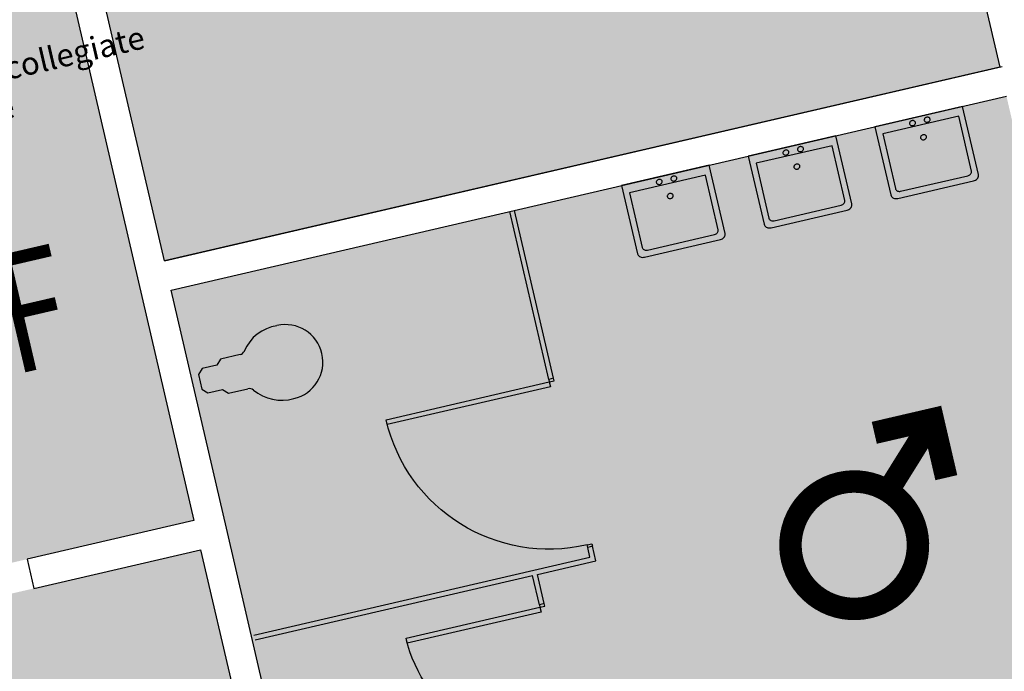
# Model space of a CAD drawing. Units: inches. Extents: x 69199117 to 69200699, y 27664316 to 27667609.
# Drawn here: x 69199607 to 69199804, y 27666947 to 27667078 of the extents above; entities that cross this region are included whole.
import ezdxf
from ezdxf.enums import TextEntityAlignment as Align

# ---------------------------------------------------------------- set-up
doc = ezdxf.new("R2010")
doc.units = ezdxf.units.IN
doc.header["$LTSCALE"] = 10
doc.header["$MEASUREMENT"] = 0
doc.layers.get('0').update_dxf_attribs({"linetype": 'CONTINUOUS'})
for name, color, linetype in [('A-FLOR', 3, 'CONTINUOUS'), ('A-IDEN-ICON', 4, 'CONTINUOUS'), ('A-WALL', 5, 'CONTINUOUS'), ('AREA-TEXT', 3, 'CONTINUOUS'), ('Rooms-Category-Color', 7, 'CONTINUOUS'), ('Rooms-College-Color', 7, 'CONTINUOUS'), ('Rooms-Department-Color', 7, 'CONTINUOUS'), ('Rooms-Division-Color', 7, 'CONTINUOUS'), ('Rooms-Information', 7, 'CONTINUOUS')]:
    doc.layers.add(name, color=color, linetype=linetype)
doc.styles.add('CP_AREA', font='arial.ttf', dxfattribs={"height": 15})
doc.styles.add('CP_ROOMVNUMBER', font='arial.ttf', dxfattribs={"width": 0.85, "height": 0.075})

# ---------------------------------------------------------------- blocks, each defined once
blk = doc.blocks.new('CPMEN')
at = {"const_width": 0.015}
for points in [[(0.055, 0.01), (0.055, 0.05), (0.015, 0.05)], [(0.01505, 0.01005), (0.055, 0.05)]]:
    blk.add_lwpolyline(points, dxfattribs=at)
blk.add_lwpolyline([(-0.0575, -0.02, 1), (0.0275, -0.02, 1)], format="xyb", close=True, dxfattribs=at)

msp = doc.modelspace()

# ---------------------------------------------------------------- hatches: boundary and pattern name
at = {"layer": 'Rooms-Category-Color', "true_color": 0xe3c5e1}
for points in [[(69199802.88, 27667068.17), (69199635.82, 27667029.39), (69199609.57, 27667142.44), (69199776.63, 27667181.23)], [(69199641.72, 27666977.44), (69199541.39, 27666954.14), (69199503.4, 27667117.79), (69199603.73, 27667141.08)], [(69199700.08, 27666726.12), (69199599.74, 27666702.83), (69199542.75, 27666948.3), (69199643.08, 27666971.59)]]:
    msp.add_hatch(color=254, dxfattribs=at).paths.add_polyline_path(points)
at = {"layer": 'Rooms-Category-Color', "true_color": 0xadadad}
msp.add_hatch(color=253, dxfattribs=at).paths.add_polyline_path([(69199637.18, 27667023.54), (69199804.23, 27667062.33), (69199872.98, 27666766.27), (69199763.88, 27666740.94), (69199746.36, 27666816.38), (69199740.52, 27666815.02), (69199758.03, 27666739.58), (69199705.92, 27666727.48), (69199679.24, 27666842.37), (69199731.36, 27666854.47), (69199733.28, 27666846.19), (69199739.12, 27666847.55), (69199735.84, 27666861.68), (69199677.89, 27666848.22)])
at = {"layer": 'Rooms-College-Color', "true_color": 0xadadad}
for points in [[(69199802.88, 27667068.17), (69199635.82, 27667029.39), (69199609.57, 27667142.44), (69199776.63, 27667181.23)], [(69199641.72, 27666977.44), (69199541.39, 27666954.14), (69199503.4, 27667117.79), (69199603.73, 27667141.08)], [(69199637.18, 27667023.54), (69199804.23, 27667062.33), (69199872.98, 27666766.27), (69199763.88, 27666740.94), (69199746.36, 27666816.38), (69199740.52, 27666815.02), (69199758.03, 27666739.58), (69199705.92, 27666727.48), (69199679.24, 27666842.37), (69199731.36, 27666854.47), (69199733.28, 27666846.19), (69199739.12, 27666847.55), (69199735.84, 27666861.68), (69199677.89, 27666848.22)], [(69199700.08, 27666726.12), (69199599.74, 27666702.83), (69199542.75, 27666948.3), (69199643.08, 27666971.59)]]:
    msp.add_hatch(color=253, dxfattribs=at).paths.add_polyline_path(points)
at = {"layer": 'Rooms-Department-Color', "true_color": 0x604aed}
for points in [[(69199802.88, 27667068.17), (69199635.82, 27667029.39), (69199609.57, 27667142.44), (69199776.63, 27667181.23)], [(69199641.72, 27666977.44), (69199541.39, 27666954.14), (69199503.4, 27667117.79), (69199603.73, 27667141.08)], [(69199700.08, 27666726.12), (69199599.74, 27666702.83), (69199542.75, 27666948.3), (69199643.08, 27666971.59)]]:
    msp.add_hatch(color=173, dxfattribs=at).paths.add_polyline_path(points)
at = {"layer": 'Rooms-Department-Color', "true_color": 0xacacac}
msp.add_hatch(color=253, dxfattribs=at).paths.add_polyline_path([(69199637.18, 27667023.54), (69199804.23, 27667062.33), (69199872.98, 27666766.27), (69199763.88, 27666740.94), (69199746.36, 27666816.38), (69199740.52, 27666815.02), (69199758.03, 27666739.58), (69199705.92, 27666727.48), (69199679.24, 27666842.37), (69199731.36, 27666854.47), (69199733.28, 27666846.19), (69199739.12, 27666847.55), (69199735.84, 27666861.68), (69199677.89, 27666848.22)])
at = {"layer": 'Rooms-Division-Color', "true_color": 0x604aed}
for points in [[(69199802.88, 27667068.17), (69199635.82, 27667029.39), (69199609.57, 27667142.44), (69199776.63, 27667181.23)], [(69199641.72, 27666977.44), (69199541.39, 27666954.14), (69199503.4, 27667117.79), (69199603.73, 27667141.08)], [(69199700.08, 27666726.12), (69199599.74, 27666702.83), (69199542.75, 27666948.3), (69199643.08, 27666971.59)]]:
    msp.add_hatch(color=173, dxfattribs=at).paths.add_polyline_path(points)
at = {"layer": 'Rooms-Division-Color', "true_color": 0xadadad}
msp.add_hatch(color=253, dxfattribs=at).paths.add_polyline_path([(69199637.18, 27667023.54), (69199804.23, 27667062.33), (69199872.98, 27666766.27), (69199763.88, 27666740.94), (69199746.36, 27666816.38), (69199740.52, 27666815.02), (69199758.03, 27666739.58), (69199705.92, 27666727.48), (69199679.24, 27666842.37), (69199731.36, 27666854.47), (69199733.28, 27666846.19), (69199739.12, 27666847.55), (69199735.84, 27666861.68), (69199677.89, 27666848.22)])

# ---------------------------------------------------------------- linework, layer by layer
at = {"layer": 'A-FLOR'}
for p, q in [((69199795.45, 27667060.29), (69199777.92, 27667056.22)), ((69199798.62, 27667046.65), (69199795.45, 27667060.29)), ((69199794.68, 27667058.31), (69199779.48, 27667054.79)), ((69199787.86, 27667057.84), (69199787.81, 27667057.75)), ((69199787.92, 27667057.92), (69199787.86, 27667057.84)), ((69199788, 27667057.99), (69199787.92, 27667057.92)), ((69199788.1, 27667058.05), (69199788, 27667057.99)), ((69199788.2, 27667058.09), (69199788.1, 27667058.05)), ((69199788.31, 27667058.12), (69199788.2, 27667058.09)), ((69199788.43, 27667058.13), (69199788.31, 27667058.12)), ((69199788.54, 27667058.11), (69199788.43, 27667058.13)), ((69199788.64, 27667058.09), (69199788.54, 27667058.11)), ((69199788.74, 27667058.04), (69199788.64, 27667058.09)), ((69199788.82, 27667057.98), (69199788.74, 27667058.04)), ((69199788.89, 27667057.91), (69199788.82, 27667057.98)), ((69199788.93, 27667057.82), (69199788.89, 27667057.91)), ((69199788.96, 27667057.73), (69199788.93, 27667057.82)), ((69199797.22, 27667047.36), (69199794.68, 27667058.31)), ((69199777.92, 27667056.22), (69199781.08, 27667042.58)), ((69199784.86, 27667056.97), (69199784.85, 27667056.88)), ((69199784.85, 27667056.88), (69199784.87, 27667056.78)), ((69199784.89, 27667057.07), (69199784.86, 27667056.97)), ((69199784.87, 27667056.78), (69199784.91, 27667056.69)), ((69199784.93, 27667057.16), (69199784.89, 27667057.07)), ((69199784.91, 27667056.69), (69199784.96, 27667056.62)), ((69199785, 27667057.24), (69199784.93, 27667057.16)), ((69199784.96, 27667056.62), (69199785.04, 27667056.55)), ((69199785.08, 27667057.31), (69199785, 27667057.24)), ((69199785.04, 27667056.55), (69199785.13, 27667056.5)), ((69199785.18, 27667057.37), (69199785.08, 27667057.31)), ((69199785.13, 27667056.5), (69199785.23, 27667056.46)), ((69199785.28, 27667057.41), (69199785.18, 27667057.37)), ((69199785.23, 27667056.46), (69199785.34, 27667056.44)), ((69199785.39, 27667057.44), (69199785.28, 27667057.41)), ((69199785.34, 27667056.44), (69199785.45, 27667056.44)), ((69199785.5, 27667057.45), (69199785.39, 27667057.44)), ((69199785.45, 27667056.44), (69199785.56, 27667056.45)), ((69199785.62, 27667057.44), (69199785.5, 27667057.45)), ((69199785.56, 27667056.45), (69199785.67, 27667056.49)), ((69199785.72, 27667057.41), (69199785.62, 27667057.44)), ((69199785.67, 27667056.49), (69199785.77, 27667056.54)), ((69199785.82, 27667057.36), (69199785.72, 27667057.41)), ((69199785.77, 27667056.54), (69199785.86, 27667056.6)), ((69199785.9, 27667057.3), (69199785.82, 27667057.36)), ((69199785.86, 27667056.6), (69199785.93, 27667056.68)), ((69199785.96, 27667057.23), (69199785.9, 27667057.3)), ((69199785.93, 27667056.68), (69199785.99, 27667056.77)), ((69199786.01, 27667057.14), (69199785.96, 27667057.23)), ((69199785.99, 27667056.77), (69199786.03, 27667056.86)), ((69199786.04, 27667057.05), (69199786.01, 27667057.14)), ((69199786.03, 27667056.86), (69199786.04, 27667056.96)), ((69199786.04, 27667056.96), (69199786.04, 27667057.05)), ((69199787.81, 27667057.75), (69199787.78, 27667057.65)), ((69199787.78, 27667057.65), (69199787.78, 27667057.55)), ((69199787.78, 27667057.55), (69199787.79, 27667057.46)), ((69199787.79, 27667057.46), (69199787.83, 27667057.37)), ((69199787.83, 27667057.37), (69199787.89, 27667057.29)), ((69199787.89, 27667057.29), (69199787.96, 27667057.23)), ((69199787.96, 27667057.23), (69199788.05, 27667057.17)), ((69199788.05, 27667057.17), (69199788.15, 27667057.14)), ((69199788.15, 27667057.14), (69199788.26, 27667057.12)), ((69199788.26, 27667057.12), (69199788.37, 27667057.12)), ((69199788.37, 27667057.12), (69199788.48, 27667057.13)), ((69199788.48, 27667057.13), (69199788.59, 27667057.17)), ((69199788.59, 27667057.17), (69199788.69, 27667057.22)), ((69199788.69, 27667057.22), (69199788.78, 27667057.28)), ((69199788.78, 27667057.28), (69199788.86, 27667057.36)), ((69199788.86, 27667057.36), (69199788.91, 27667057.45)), ((69199788.91, 27667057.45), (69199788.95, 27667057.54)), ((69199788.95, 27667057.54), (69199788.97, 27667057.64)), ((69199788.97, 27667057.64), (69199788.96, 27667057.73)), ((69199770.12, 27667054.41), (69199752.59, 27667050.34)), ((69199773.29, 27667040.77), (69199770.12, 27667054.41)), ((69199779.48, 27667054.79), (69199782.03, 27667043.83)), ((69199787.06, 27667054.15), (69199787.05, 27667054.05)), ((69199787.05, 27667054.05), (69199787.07, 27667053.96)), ((69199787.08, 27667054.24), (69199787.06, 27667054.15)), ((69199787.07, 27667053.96), (69199787.1, 27667053.87)), ((69199787.13, 27667054.33), (69199787.08, 27667054.24)), ((69199787.1, 27667053.87), (69199787.16, 27667053.79)), ((69199787.19, 27667054.41), (69199787.13, 27667054.33)), ((69199787.28, 27667054.49), (69199787.19, 27667054.41)), ((69199787.37, 27667054.54), (69199787.28, 27667054.49)), ((69199787.48, 27667054.59), (69199787.37, 27667054.54)), ((69199787.59, 27667054.61), (69199787.48, 27667054.59)), ((69199787.7, 27667054.62), (69199787.59, 27667054.61)), ((69199787.81, 27667054.61), (69199787.7, 27667054.62)), ((69199787.92, 27667054.58), (69199787.81, 27667054.61)), ((69199788.01, 27667054.54), (69199787.92, 27667054.58)), ((69199788.09, 27667054.48), (69199788.01, 27667054.54)), ((69199788.06, 27667053.78), (69199788.13, 27667053.86)), ((69199788.16, 27667054.4), (69199788.09, 27667054.48)), ((69199788.13, 27667053.86), (69199788.19, 27667053.94)), ((69199788.21, 27667054.32), (69199788.16, 27667054.4)), ((69199788.19, 27667053.94), (69199788.22, 27667054.04)), ((69199788.23, 27667054.23), (69199788.21, 27667054.32)), ((69199788.22, 27667054.04), (69199788.24, 27667054.13)), ((69199788.24, 27667054.13), (69199788.23, 27667054.23)), ((69199769.35, 27667052.43), (69199754.16, 27667048.91)), ((69199762.48, 27667051.87), (69199762.46, 27667051.77)), ((69199762.53, 27667051.96), (69199762.48, 27667051.87)), ((69199762.59, 27667052.04), (69199762.53, 27667051.96)), ((69199762.68, 27667052.11), (69199762.59, 27667052.04)), ((69199762.77, 27667052.17), (69199762.68, 27667052.11)), ((69199762.88, 27667052.21), (69199762.77, 27667052.17)), ((69199762.99, 27667052.24), (69199762.88, 27667052.21)), ((69199763.1, 27667052.24), (69199762.99, 27667052.24)), ((69199763.21, 27667052.23), (69199763.1, 27667052.24)), ((69199763.32, 27667052.21), (69199763.21, 27667052.23)), ((69199763.41, 27667052.16), (69199763.32, 27667052.21)), ((69199763.49, 27667052.1), (69199763.41, 27667052.16)), ((69199763.56, 27667052.03), (69199763.49, 27667052.1)), ((69199763.61, 27667051.94), (69199763.56, 27667052.03)), ((69199763.63, 27667051.85), (69199763.61, 27667051.94)), ((69199771.9, 27667041.48), (69199769.35, 27667052.43)), ((69199787.16, 27667053.79), (69199787.23, 27667053.72)), ((69199787.23, 27667053.72), (69199787.32, 27667053.67)), ((69199787.32, 27667053.67), (69199787.42, 27667053.63)), ((69199787.42, 27667053.63), (69199787.53, 27667053.61)), ((69199787.53, 27667053.61), (69199787.65, 27667053.61)), ((69199787.65, 27667053.61), (69199787.76, 27667053.63)), ((69199787.76, 27667053.63), (69199787.87, 27667053.66)), ((69199787.87, 27667053.66), (69199787.97, 27667053.71)), ((69199787.97, 27667053.71), (69199788.06, 27667053.78)), ((69199752.59, 27667050.34), (69199755.76, 27667036.7)), ((69199759.56, 27667051.19), (69199759.53, 27667051.09)), ((69199759.53, 27667051.09), (69199759.53, 27667051)), ((69199759.53, 27667051), (69199759.54, 27667050.9)), ((69199759.54, 27667050.9), (69199759.58, 27667050.81)), ((69199759.61, 27667051.28), (69199759.56, 27667051.19)), ((69199759.58, 27667050.81), (69199759.64, 27667050.73)), ((69199759.67, 27667051.36), (69199759.61, 27667051.28)), ((69199759.64, 27667050.73), (69199759.71, 27667050.67)), ((69199759.75, 27667051.43), (69199759.67, 27667051.36)), ((69199759.71, 27667050.67), (69199759.8, 27667050.61)), ((69199759.85, 27667051.49), (69199759.75, 27667051.43)), ((69199759.8, 27667050.61), (69199759.9, 27667050.58)), ((69199759.95, 27667051.53), (69199759.85, 27667051.49)), ((69199759.9, 27667050.58), (69199760.01, 27667050.56)), ((69199760.07, 27667051.56), (69199759.95, 27667051.53)), ((69199760.01, 27667050.56), (69199760.12, 27667050.56)), ((69199760.18, 27667051.57), (69199760.07, 27667051.56)), ((69199760.12, 27667050.56), (69199760.24, 27667050.57)), ((69199760.29, 27667051.56), (69199760.18, 27667051.57)), ((69199760.24, 27667050.57), (69199760.34, 27667050.61)), ((69199760.39, 27667051.53), (69199760.29, 27667051.56)), ((69199760.34, 27667050.61), (69199760.44, 27667050.66)), ((69199760.49, 27667051.48), (69199760.39, 27667051.53)), ((69199760.44, 27667050.66), (69199760.53, 27667050.72)), ((69199760.57, 27667051.42), (69199760.49, 27667051.48)), ((69199760.53, 27667050.72), (69199760.61, 27667050.8)), ((69199760.64, 27667051.35), (69199760.57, 27667051.42)), ((69199760.61, 27667050.8), (69199760.66, 27667050.89)), ((69199760.68, 27667051.26), (69199760.64, 27667051.35)), ((69199760.66, 27667050.89), (69199760.7, 27667050.98)), ((69199760.71, 27667051.17), (69199760.68, 27667051.26)), ((69199760.7, 27667050.98), (69199760.72, 27667051.08)), ((69199760.72, 27667051.08), (69199760.71, 27667051.17)), ((69199762.46, 27667051.77), (69199762.45, 27667051.67)), ((69199762.45, 27667051.67), (69199762.47, 27667051.58)), ((69199762.47, 27667051.58), (69199762.5, 27667051.49)), ((69199762.5, 27667051.49), (69199762.56, 27667051.41)), ((69199762.56, 27667051.41), (69199762.63, 27667051.35)), ((69199762.63, 27667051.35), (69199762.72, 27667051.29)), ((69199762.72, 27667051.29), (69199762.82, 27667051.26)), ((69199762.82, 27667051.26), (69199762.93, 27667051.24)), ((69199762.93, 27667051.24), (69199763.05, 27667051.24)), ((69199763.05, 27667051.24), (69199763.16, 27667051.25)), ((69199763.16, 27667051.25), (69199763.27, 27667051.29)), ((69199763.27, 27667051.29), (69199763.37, 27667051.34)), ((69199763.37, 27667051.34), (69199763.46, 27667051.4)), ((69199763.46, 27667051.4), (69199763.53, 27667051.48)), ((69199763.53, 27667051.48), (69199763.59, 27667051.57)), ((69199763.59, 27667051.57), (69199763.62, 27667051.66)), ((69199763.62, 27667051.66), (69199763.64, 27667051.76)), ((69199763.64, 27667051.76), (69199763.63, 27667051.85)), ((69199744.8, 27667048.53), (69199727.26, 27667044.46)), ((69199747.96, 27667034.89), (69199744.8, 27667048.53)), ((69199754.16, 27667048.91), (69199756.7, 27667037.95)), ((69199761.73, 27667048.27), (69199761.72, 27667048.17)), ((69199761.72, 27667048.17), (69199761.74, 27667048.08)), ((69199761.76, 27667048.36), (69199761.73, 27667048.27)), ((69199761.74, 27667048.08), (69199761.78, 27667047.99)), ((69199761.8, 27667048.45), (69199761.76, 27667048.36)), ((69199761.78, 27667047.99), (69199761.83, 27667047.91)), ((69199761.87, 27667048.53), (69199761.8, 27667048.45)), ((69199761.95, 27667048.6), (69199761.87, 27667048.53)), ((69199762.05, 27667048.66), (69199761.95, 27667048.6)), ((69199762.15, 27667048.71), (69199762.05, 27667048.66)), ((69199762.26, 27667048.73), (69199762.15, 27667048.71)), ((69199762.37, 27667048.74), (69199762.26, 27667048.73)), ((69199762.49, 27667048.73), (69199762.37, 27667048.74)), ((69199762.59, 27667048.7), (69199762.49, 27667048.73)), ((69199762.69, 27667048.66), (69199762.59, 27667048.7)), ((69199762.77, 27667048.6), (69199762.69, 27667048.66)), ((69199762.73, 27667047.9), (69199762.8, 27667047.98)), ((69199762.83, 27667048.52), (69199762.77, 27667048.6)), ((69199762.8, 27667047.98), (69199762.86, 27667048.06)), ((69199762.88, 27667048.44), (69199762.83, 27667048.52)), ((69199762.86, 27667048.06), (69199762.9, 27667048.16)), ((69199762.91, 27667048.35), (69199762.88, 27667048.44)), ((69199762.9, 27667048.16), (69199762.91, 27667048.25)), ((69199762.91, 27667048.25), (69199762.91, 27667048.35)), ((69199744.02, 27667046.55), (69199728.83, 27667043.02)), ((69199737.16, 27667045.98), (69199737.13, 27667045.89)), ((69199737.2, 27667046.08), (69199737.16, 27667045.98)), ((69199737.27, 27667046.16), (69199737.2, 27667046.08)), ((69199737.35, 27667046.23), (69199737.27, 27667046.16)), ((69199737.45, 27667046.29), (69199737.35, 27667046.23)), ((69199737.55, 27667046.33), (69199737.45, 27667046.29)), ((69199737.66, 27667046.36), (69199737.55, 27667046.33)), ((69199737.77, 27667046.36), (69199737.66, 27667046.36)), ((69199737.89, 27667046.35), (69199737.77, 27667046.36)), ((69199737.99, 27667046.33), (69199737.89, 27667046.35)), ((69199738.09, 27667046.28), (69199737.99, 27667046.33)), ((69199738.17, 27667046.22), (69199738.09, 27667046.28)), ((69199738.23, 27667046.15), (69199738.17, 27667046.22)), ((69199738.28, 27667046.06), (69199738.23, 27667046.15)), ((69199738.31, 27667045.97), (69199738.28, 27667046.06)), ((69199738.31, 27667045.88), (69199738.31, 27667045.97)), ((69199746.57, 27667035.59), (69199744.02, 27667046.55)), ((69199761.83, 27667047.91), (69199761.91, 27667047.84)), ((69199761.91, 27667047.84), (69199762, 27667047.79)), ((69199762, 27667047.79), (69199762.1, 27667047.75)), ((69199762.1, 27667047.75), (69199762.21, 27667047.73)), ((69199762.21, 27667047.73), (69199762.32, 27667047.73)), ((69199762.32, 27667047.73), (69199762.43, 27667047.75)), ((69199762.43, 27667047.75), (69199762.54, 27667047.78)), ((69199762.54, 27667047.78), (69199762.64, 27667047.83)), ((69199762.64, 27667047.83), (69199762.73, 27667047.9)), ((69199783.07, 27667043.3), (69199796.51, 27667046.42)), ((69199796.51, 27667046.42), (69199796.66, 27667046.47)), ((69199796.66, 27667046.47), (69199796.8, 27667046.54)), ((69199796.8, 27667046.54), (69199796.93, 27667046.62)), ((69199796.93, 27667046.62), (69199797.04, 27667046.72)), ((69199797.04, 27667046.72), (69199797.13, 27667046.84)), ((69199797.13, 27667046.84), (69199797.19, 27667046.96)), ((69199797.19, 27667046.96), (69199797.23, 27667047.09)), ((69199797.24, 27667047.23), (69199797.22, 27667047.36)), ((69199797.23, 27667047.09), (69199797.24, 27667047.23)), ((69199798.37, 27667045.81), (69199798.49, 27667045.96)), ((69199798.49, 27667045.96), (69199798.57, 27667046.13)), ((69199798.57, 27667046.13), (69199798.62, 27667046.3)), ((69199798.64, 27667046.48), (69199798.62, 27667046.65)), ((69199798.62, 27667046.3), (69199798.64, 27667046.48)), ((69199727.26, 27667044.46), (69199730.43, 27667030.82)), ((69199734.21, 27667045.21), (69199734.2, 27667045.12)), ((69199734.2, 27667045.12), (69199734.22, 27667045.02)), ((69199734.23, 27667045.31), (69199734.21, 27667045.21)), ((69199734.22, 27667045.02), (69199734.25, 27667044.93)), ((69199734.28, 27667045.4), (69199734.23, 27667045.31)), ((69199734.25, 27667044.93), (69199734.31, 27667044.85)), ((69199734.35, 27667045.48), (69199734.28, 27667045.4)), ((69199734.31, 27667044.85), (69199734.39, 27667044.79)), ((69199734.43, 27667045.55), (69199734.35, 27667045.48)), ((69199734.39, 27667044.79), (69199734.47, 27667044.73)), ((69199734.52, 27667045.61), (69199734.43, 27667045.55)), ((69199734.47, 27667044.73), (69199734.58, 27667044.7)), ((69199734.63, 27667045.65), (69199734.52, 27667045.61)), ((69199734.58, 27667044.7), (69199734.68, 27667044.68)), ((69199734.74, 27667045.68), (69199734.63, 27667045.65)), ((69199734.68, 27667044.68), (69199734.8, 27667044.68)), ((69199734.85, 27667045.69), (69199734.74, 27667045.68)), ((69199734.8, 27667044.68), (69199734.91, 27667044.69)), ((69199734.96, 27667045.68), (69199734.85, 27667045.69)), ((69199734.91, 27667044.69), (69199735.02, 27667044.73)), ((69199735.07, 27667045.65), (69199734.96, 27667045.68)), ((69199735.02, 27667044.73), (69199735.12, 27667044.78)), ((69199735.16, 27667045.6), (69199735.07, 27667045.65)), ((69199735.12, 27667044.78), (69199735.21, 27667044.84)), ((69199735.25, 27667045.54), (69199735.16, 27667045.6)), ((69199735.21, 27667044.84), (69199735.28, 27667044.92)), ((69199735.31, 27667045.47), (69199735.25, 27667045.54)), ((69199735.28, 27667044.92), (69199735.34, 27667045.01)), ((69199735.36, 27667045.38), (69199735.31, 27667045.47)), ((69199735.34, 27667045.01), (69199735.37, 27667045.1)), ((69199735.39, 27667045.29), (69199735.36, 27667045.38)), ((69199735.37, 27667045.1), (69199735.39, 27667045.2)), ((69199735.39, 27667045.2), (69199735.39, 27667045.29)), ((69199737.13, 27667045.89), (69199737.12, 27667045.79)), ((69199737.12, 27667045.79), (69199737.14, 27667045.7)), ((69199737.14, 27667045.7), (69199737.18, 27667045.61)), ((69199737.18, 27667045.61), (69199737.23, 27667045.53)), ((69199737.23, 27667045.53), (69199737.31, 27667045.47)), ((69199737.31, 27667045.47), (69199737.4, 27667045.41)), ((69199737.4, 27667045.41), (69199737.5, 27667045.38)), ((69199737.5, 27667045.38), (69199737.61, 27667045.36)), ((69199737.61, 27667045.36), (69199737.72, 27667045.35)), ((69199737.72, 27667045.35), (69199737.83, 27667045.37)), ((69199737.83, 27667045.37), (69199737.94, 27667045.41)), ((69199737.94, 27667045.41), (69199738.04, 27667045.46)), ((69199738.04, 27667045.46), (69199738.13, 27667045.52)), ((69199738.13, 27667045.52), (69199738.2, 27667045.6)), ((69199738.2, 27667045.6), (69199738.26, 27667045.69)), ((69199738.26, 27667045.69), (69199738.3, 27667045.78)), ((69199738.3, 27667045.78), (69199738.31, 27667045.88)), ((69199782.48, 27667041.88), (69199797.67, 27667045.41)), ((69199797.67, 27667045.41), (69199797.87, 27667045.47)), ((69199797.87, 27667045.47), (69199798.06, 27667045.56)), ((69199798.06, 27667045.56), (69199798.23, 27667045.67)), ((69199798.23, 27667045.67), (69199798.37, 27667045.81)), ((69199728.83, 27667043.02), (69199731.37, 27667032.07)), ((69199736.43, 27667042.48), (69199736.4, 27667042.38)), ((69199736.4, 27667042.38), (69199736.4, 27667042.29)), ((69199736.4, 27667042.29), (69199736.41, 27667042.2)), ((69199736.41, 27667042.2), (69199736.45, 27667042.11)), ((69199736.48, 27667042.57), (69199736.43, 27667042.48)), ((69199736.45, 27667042.11), (69199736.51, 27667042.03)), ((69199736.54, 27667042.65), (69199736.48, 27667042.57)), ((69199736.51, 27667042.03), (69199736.58, 27667041.96)), ((69199736.62, 27667042.72), (69199736.54, 27667042.65)), ((69199736.72, 27667042.78), (69199736.62, 27667042.72)), ((69199736.82, 27667042.83), (69199736.72, 27667042.78)), ((69199736.94, 27667042.85), (69199736.82, 27667042.83)), ((69199737.05, 27667042.86), (69199736.94, 27667042.85)), ((69199737.16, 27667042.85), (69199737.05, 27667042.86)), ((69199737.26, 27667042.82), (69199737.16, 27667042.85)), ((69199737.36, 27667042.78), (69199737.26, 27667042.82)), ((69199737.31, 27667041.95), (69199737.4, 27667042.02)), ((69199737.44, 27667042.71), (69199737.36, 27667042.78)), ((69199737.4, 27667042.02), (69199737.48, 27667042.09)), ((69199737.51, 27667042.64), (69199737.44, 27667042.71)), ((69199737.48, 27667042.09), (69199737.53, 27667042.18)), ((69199737.55, 27667042.56), (69199737.51, 27667042.64)), ((69199737.53, 27667042.18), (69199737.57, 27667042.27)), ((69199737.58, 27667042.47), (69199737.55, 27667042.56)), ((69199737.57, 27667042.27), (69199737.59, 27667042.37)), ((69199737.59, 27667042.37), (69199737.58, 27667042.47)), ((69199781.08, 27667042.58), (69199781.14, 27667042.42)), ((69199781.14, 27667042.42), (69199781.23, 27667042.26)), ((69199781.23, 27667042.26), (69199781.35, 27667042.13)), ((69199781.35, 27667042.13), (69199781.5, 27667042.02)), ((69199781.5, 27667042.02), (69199781.67, 27667041.93)), ((69199782.03, 27667043.83), (69199782.07, 27667043.7)), ((69199782.07, 27667043.7), (69199782.14, 27667043.59)), ((69199782.14, 27667043.59), (69199782.23, 27667043.49)), ((69199782.23, 27667043.49), (69199782.34, 27667043.41)), ((69199782.34, 27667043.41), (69199782.47, 27667043.34)), ((69199782.47, 27667043.34), (69199782.61, 27667043.3)), ((69199782.61, 27667043.3), (69199782.76, 27667043.27)), ((69199782.76, 27667043.27), (69199782.92, 27667043.28)), ((69199782.92, 27667043.28), (69199783.07, 27667043.3)), ((69199736.58, 27667041.96), (69199736.67, 27667041.91)), ((69199736.67, 27667041.91), (69199736.77, 27667041.87)), ((69199736.77, 27667041.87), (69199736.88, 27667041.85)), ((69199736.88, 27667041.85), (69199736.99, 27667041.85)), ((69199736.99, 27667041.85), (69199737.11, 27667041.87)), ((69199737.11, 27667041.87), (69199737.21, 27667041.9)), ((69199737.21, 27667041.9), (69199737.31, 27667041.95)), ((69199757.75, 27667037.42), (69199771.19, 27667040.54)), ((69199771.19, 27667040.54), (69199771.34, 27667040.59)), ((69199771.34, 27667040.59), (69199771.48, 27667040.65)), ((69199771.48, 27667040.65), (69199771.6, 27667040.74)), ((69199771.6, 27667040.74), (69199771.71, 27667040.84)), ((69199771.71, 27667040.84), (69199771.8, 27667040.96)), ((69199771.8, 27667040.96), (69199771.86, 27667041.08)), ((69199771.86, 27667041.08), (69199771.9, 27667041.21)), ((69199771.91, 27667041.35), (69199771.9, 27667041.48)), ((69199771.9, 27667041.21), (69199771.91, 27667041.35)), ((69199773.05, 27667039.93), (69199773.16, 27667040.08)), ((69199773.16, 27667040.08), (69199773.25, 27667040.25)), ((69199773.25, 27667040.25), (69199773.3, 27667040.42)), ((69199773.31, 27667040.6), (69199773.29, 27667040.77)), ((69199773.3, 27667040.42), (69199773.31, 27667040.6)), ((69199781.67, 27667041.93), (69199781.86, 27667041.87)), ((69199781.86, 27667041.87), (69199782.06, 27667041.84)), ((69199782.06, 27667041.84), (69199782.27, 27667041.85)), ((69199782.27, 27667041.85), (69199782.48, 27667041.88)), ((69199712.68, 27667005.67), (69199704.88, 27667039.26)), ((69199713.65, 27667005.89), (69199705.85, 27667039.49)), ((69199757.15, 27667036), (69199772.35, 27667039.53)), ((69199772.35, 27667039.53), (69199772.55, 27667039.59)), ((69199772.55, 27667039.59), (69199772.73, 27667039.68)), ((69199772.73, 27667039.68), (69199772.9, 27667039.79)), ((69199772.9, 27667039.79), (69199773.05, 27667039.93)), ((69199755.76, 27667036.7), (69199755.81, 27667036.54)), ((69199755.81, 27667036.54), (69199755.9, 27667036.38)), ((69199755.9, 27667036.38), (69199756.03, 27667036.25)), ((69199756.03, 27667036.25), (69199756.18, 27667036.14)), ((69199756.18, 27667036.14), (69199756.35, 27667036.05)), ((69199756.7, 27667037.95), (69199756.74, 27667037.82)), ((69199756.74, 27667037.82), (69199756.81, 27667037.71)), ((69199756.81, 27667037.71), (69199756.9, 27667037.61)), ((69199756.9, 27667037.61), (69199757.01, 27667037.52)), ((69199757.01, 27667037.52), (69199757.14, 27667037.46)), ((69199757.14, 27667037.46), (69199757.28, 27667037.42)), ((69199757.28, 27667037.42), (69199757.44, 27667037.39)), ((69199757.44, 27667037.39), (69199757.59, 27667037.4)), ((69199757.59, 27667037.4), (69199757.75, 27667037.42)), ((69199732.42, 27667031.54), (69199745.86, 27667034.66)), ((69199745.86, 27667034.66), (69199746.01, 27667034.71)), ((69199746.01, 27667034.71), (69199746.15, 27667034.77)), ((69199746.15, 27667034.77), (69199746.28, 27667034.86)), ((69199746.28, 27667034.86), (69199746.39, 27667034.96)), ((69199746.39, 27667034.96), (69199746.47, 27667035.08)), ((69199746.47, 27667035.08), (69199746.54, 27667035.2)), ((69199746.54, 27667035.2), (69199746.57, 27667035.33)), ((69199746.59, 27667035.46), (69199746.57, 27667035.59)), ((69199746.57, 27667035.33), (69199746.59, 27667035.46)), ((69199747.72, 27667034.05), (69199747.84, 27667034.2)), ((69199747.84, 27667034.2), (69199747.92, 27667034.37)), ((69199747.92, 27667034.37), (69199747.97, 27667034.54)), ((69199747.99, 27667034.72), (69199747.96, 27667034.89)), ((69199747.97, 27667034.54), (69199747.99, 27667034.72)), ((69199756.35, 27667036.05), (69199756.54, 27667035.99)), ((69199756.54, 27667035.99), (69199756.74, 27667035.96)), ((69199756.74, 27667035.96), (69199756.95, 27667035.97)), ((69199756.95, 27667035.97), (69199757.15, 27667036)), ((69199731.83, 27667030.12), (69199747.02, 27667033.65)), ((69199747.02, 27667033.65), (69199747.22, 27667033.71)), ((69199747.22, 27667033.71), (69199747.41, 27667033.8)), ((69199747.41, 27667033.8), (69199747.58, 27667033.91)), ((69199747.58, 27667033.91), (69199747.72, 27667034.05)), ((69199730.43, 27667030.82), (69199730.49, 27667030.66)), ((69199730.49, 27667030.66), (69199730.58, 27667030.5)), ((69199730.58, 27667030.5), (69199730.7, 27667030.37)), ((69199730.7, 27667030.37), (69199730.85, 27667030.26)), ((69199730.85, 27667030.26), (69199731.02, 27667030.17)), ((69199731.37, 27667032.07), (69199731.42, 27667031.94)), ((69199731.42, 27667031.94), (69199731.48, 27667031.83)), ((69199731.48, 27667031.83), (69199731.58, 27667031.73)), ((69199731.58, 27667031.73), (69199731.69, 27667031.64)), ((69199731.69, 27667031.64), (69199731.82, 27667031.58)), ((69199731.82, 27667031.58), (69199731.96, 27667031.54)), ((69199731.96, 27667031.54), (69199732.11, 27667031.51)), ((69199732.11, 27667031.51), (69199732.26, 27667031.52)), ((69199732.26, 27667031.52), (69199732.42, 27667031.54)), ((69199731.02, 27667030.17), (69199731.21, 27667030.11)), ((69199731.21, 27667030.11), (69199731.41, 27667030.08)), ((69199731.41, 27667030.08), (69199731.62, 27667030.09)), ((69199731.62, 27667030.09), (69199731.83, 27667030.12)), ((69199650.96, 27667010.62), (69199647.06, 27667009.71)), ((69199647.06, 27667009.71), (69199646.31, 27667008.51)), ((69199643.39, 27667007.83), (69199642.64, 27667006.63)), ((69199642.64, 27667006.63), (69199643.32, 27667003.71)), ((69199646.31, 27667008.51), (69199643.39, 27667007.83)), ((69199680.16, 27666997.6), (69199712.79, 27667005.18)), ((69199713.65, 27667005.89), (69199712.68, 27667005.67)), ((69199712.68, 27667005.67), (69199712.79, 27667005.18)), ((69199712.79, 27667005.18), (69199713.76, 27667005.41)), ((69199712.79, 27667005.18), (69199713.02, 27667004.21)), ((69199713.76, 27667005.41), (69199713.65, 27667005.89)), ((69199643.32, 27667003.71), (69199644.52, 27667002.96)), ((69199644.52, 27667002.96), (69199647.44, 27667003.64)), ((69199647.44, 27667003.64), (69199648.65, 27667002.89)), ((69199648.65, 27667002.89), (69199652.54, 27667003.8)), ((69199713.02, 27667004.21), (69199680.38, 27666996.63)), ((69199680.38, 27666996.63), (69199680.16, 27666997.6)), ((69199720.37, 27666972.55), (69199721.34, 27666972.77)), ((69199720.48, 27666972.06), (69199720.37, 27666972.55)), ((69199721.45, 27666972.29), (69199720.48, 27666972.06)), ((69199720.93, 27666970.11), (69199720.48, 27666972.06)), ((69199721.34, 27666972.77), (69199721.45, 27666972.29)), ((69199722.13, 27666969.36), (69199721.45, 27666972.29)), ((69199653.72, 27666954.51), (69199720.93, 27666970.11)), ((69199710.44, 27666966.65), (69199722.13, 27666969.36)), ((69199653.95, 27666953.53), (69199709.47, 27666966.42)), ((69199710.83, 27666960.58), (69199709.47, 27666966.42)), ((69199711.8, 27666960.81), (69199710.44, 27666966.65)), ((69199684.15, 27666953.87), (69199710.94, 27666960.09)), ((69199711.8, 27666960.81), (69199710.83, 27666960.58)), ((69199710.83, 27666960.58), (69199710.94, 27666960.09)), ((69199710.94, 27666960.09), (69199711.91, 27666960.32)), ((69199710.94, 27666960.09), (69199711.17, 27666959.12)), ((69199711.91, 27666960.32), (69199711.8, 27666960.81)), ((69199711.17, 27666959.12), (69199684.38, 27666952.9)), ((69199684.38, 27666952.9), (69199684.15, 27666953.87))]:
    msp.add_line(p, q, dxfattribs=at)
for centre, radius, start, end in [((69199660.03, 27667009.13), 7.5, 283.0717, 103.0717), ((69199659.48, 27667008.17), 8.29, 97.8822, 157.5895), ((69199650.68, 27667011.84), 1.25, 283.0717, 336.2018), ((69199652.82, 27667002.58), 1.25, 49.9416, 103.0717), ((69199659.35, 27667010.59), 9.09, 230.9592, 285.1503)]:
    msp.add_arc(centre, radius, start, end, dxfattribs=at)
at = {"layer": 'A-FLOR', "extrusion": (0, 0, -1)}
for centre, radius in [((-69199712.79, 27667005.18), 33.5), ((-69199710.94, 27666960.09), 27.5)]:
    msp.add_arc(centre, radius, 256.9283, 346.9283, dxfattribs=at)
at = {"layer": 'A-WALL'}
for p, q in [((69199791.55, 27667116.94), (69199802.88, 27667068.17)), ((69199635.82, 27667029.39), (69199618.51, 27667103.96)), ((69199612.66, 27667102.61), (69199630.66, 27667025.11)), ((69199635.82, 27667029.39), (69199803.36, 27667068.29)), ((69199802.88, 27667068.17), (69199635.82, 27667029.39)), ((69199637.18, 27667023.54), (69199804.23, 27667062.33)), ((69199630.66, 27667025.11), (69199641.72, 27666977.44)), ((69199648.25, 27666975.87), (69199637.18, 27667023.54)), ((69199641.72, 27666977.44), (69199608.36, 27666969.69)), ((69199677.89, 27666848.22), (69199648.25, 27666975.87)), ((69199609.72, 27666963.85), (69199643.08, 27666971.59)), ((69199643.08, 27666971.59), (69199672.72, 27666843.94)), ((69199608.36, 27666969.69), (69199609.72, 27666963.85))]:
    msp.add_line(p, q, dxfattribs=at)

# ---------------------------------------------------------------- block references
at = {"layer": 'A-IDEN-ICON', "xscale": 300, "yscale": 300, "zscale": 300, "rotation": 13.07167198747238}
msp.add_blockref('CPMEN', (69199776.81, 27666979.35), dxfattribs=at)

# ---------------------------------------------------------------- texts
at = {"layer": 'AREA-TEXT', "style": 'CP_AREA', "width": 0.75}
msp.add_text('120 SF', height=24, rotation=13.0717, dxfattribs=at).set_placement((69199579.78, 27667012.84), align=Align.MIDDLE_CENTER)

# ---------------------------------------------------------------- next in the draw order: texts
at = {"layer": 'Rooms-Information', "insert": (69199545.64, 27667034.78), "char_height": 4.5714, "width": 102.4, "attachment_point": 7, "rotation": 13.0717, "style": 'CP_ROOMVNUMBER', "bg_fill": 3, "box_fill_scale": 1.5, "bg_fill_color": 256, "bg_fill_true_color": 13158600, "bg_fill_transparency": 0}
msp.add_mtext('Bldg.61, Room 2^M^J120100-Athletics-Intercollegiate^M^JFICM: General Storage^M^JASF: ', dxfattribs=at)

doc.saveas('drawing.dxf')
